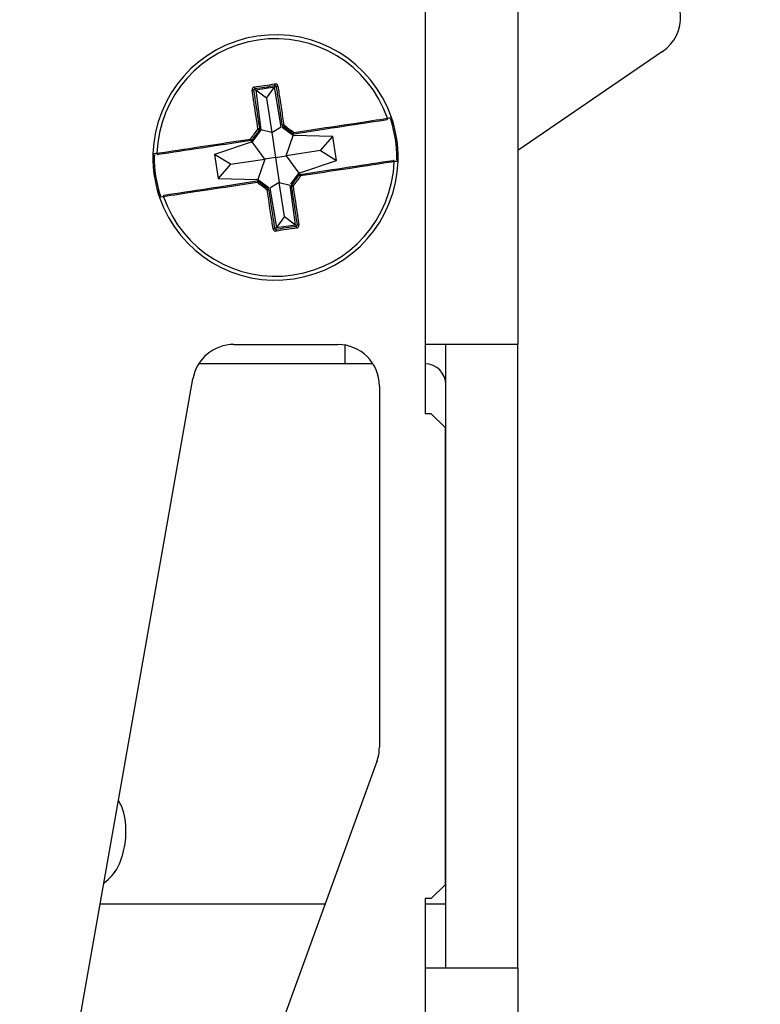
# Model space of a CAD drawing. Units: inches. Extents: x 0 to 165, y 0 to 108.
# Drawn here: x 98 to 99, y 54 to 55 of the extents above; entities that cross this region are included whole.
import ezdxf

# ---------------------------------------------------------------- set-up
doc = ezdxf.new("R2010")
doc.units = ezdxf.units.IN
doc.header["$LTSCALE"] = 5
doc.header["$MEASUREMENT"] = 0
doc.linetypes.add('SLD-Solid', pattern=[0])
doc.layers.add('SLD-0', color=179, linetype='SLD-Solid')
doc.styles.add('SLDTEXTSTYLE0', font='SWTXT.TTF', dxfattribs={"width": 0.775781})
doc.styles.add('SLDTEXTSTYLE3', font='SWTXT.TTF', dxfattribs={"width": 0.993})
doc.dimstyles.new('SLDDIMSTYLE3', dxfattribs={"dimtxt": 1.377953, "dimasz": 0.65, "dimexe": 0, "dimexo": 0.0625, "dimgap": 0.344488, "dimtad": 1, "dimrnd": 1e-09, "dimdsep": 46, "dimtxsty": 'SLDTEXTSTYLE0', "dimblk1": 'NONE', "dimblk2": 'NONE', "dimsah": 1, "dimcen": 0, "dimadec": 0, "dimazin": 2, "dimtfac": 1, "dimtmove": 0, "dimatfit": 3, "dimldrblk": 'NONE', "dimfxl": 1, "dimfrac": 2, "dimtolj": 1, "dimtzin": 12, "dimarcsym": 0})
doc.dimstyles.new('SLDDIMSTYLE4', dxfattribs={"dimtxt": 1.377953, "dimasz": 0.65, "dimexe": 0, "dimexo": 0.0625, "dimgap": 0.344488, "dimtad": 1, "dimdec": 4, "dimlfac": 5, "dimzin": 12, "dimdsep": 46, "dimtxsty": 'SLDTEXTSTYLE0', "dimblk1": 'NONE', "dimblk2": 'NONE', "dimsah": 1, "dimcen": 0.09, "dimadec": 0, "dimazin": 3, "dimtfac": 1, "dimtdec": 0, "dimtofl": 0, "dimtmove": 0, "dimatfit": 3, "dimldrblk": 'NONE', "dimfxl": 1, "dimfrac": 2, "dimtolj": 1, "dimtzin": 12, "dimarcsym": 0})

# ---------------------------------------------------------------- blocks, each defined once
blk = doc.blocks.new('_D_15')
at = {"layer": 'SLD-0', "color": 216, "true_color": 0x800080}
for p, q in [((131.6609, 53.8426), (137.3319, 48.1716)), ((140.6716, 50.3591), (140.2518, 50.3591)), ((140.2518, 50.3591), (140.2518, 48.1716)), ((144.2352, 50.3591), (144.655, 50.3591)), ((144.655, 50.3591), (144.655, 48.1716)), ((137.3319, 48.1716), (139.8319, 48.1716)), ((140.2518, 48.1716), (140.6716, 48.1716)), ((144.655, 48.1716), (144.2352, 48.1716))]:
    blk.add_line(p, q, dxfattribs=at)
blk.add_solid([(131.6609, 53.8426), (132.6226, 52.5981), (132.9054, 52.8809)], dxfattribs=at)
at = {"layer": 'SLD-0', "color": 216, "true_color": 0x800080, "char_height": 1.37795, "attachment_point": 1, "style": 'SLDTEXTSTYLE3'}
for s, insert in [('8.74', (140.6716, 49.9478)), ('%%c', (139.4527, 47.4804)), ('.34', (142.2198, 47.4804))]:
    blk.add_mtext(s, dxfattribs=dict(at, insert=insert))
blk = doc.blocks.new('_None')
blk = doc.blocks.new('_D_16')
at = {"layer": 'SLD-0', "color": 1}
for p, q in [((98.6644, 50.9489), (98.6644, 46.4798)), ((85.927, 50.2353), (85.5549, 47.3106))]:
    blk.add_line(p, q, dxfattribs=at)
for start, end in [(262.748185, 266.265475), (267.245997, 270)]:
    blk.add_arc((98.6644, 150.3339), 102.6041, start, end, dxfattribs=at)
for points in [[(85.7126, 48.5506), (87.2379, 48.1668), (87.2854, 48.564)], [(98.6644, 47.7298), (97.106, 47.9417), (97.1029, 47.5417)]]:
    blk.add_solid(points, dxfattribs=at)
at = {"layer": 'SLD-0', "color": 1, "insert": (91.9814, 48.5768), "char_height": 1.37795, "attachment_point": 1, "style": 'SLDTEXTSTYLE3'}
blk.add_mtext('7°', dxfattribs=at)

msp = doc.modelspace()

# ---------------------------------------------------------------- linework, layer by layer
at = {"layer": 'SLD-0', "color": 250, "linetype": 'SLD-Solid', "lineweight": 25, "true_color": 0x191924}
for p, q in [((98.530406, 55.075885), (98.530406, 54.498885)), ((98.664406, 55.075885), (98.664406, 54.498885)), ((98.873543, 54.921923), (98.664406, 54.779009)), ((98.285747, 54.86608), (98.28475, 54.865928)), ((98.312947, 54.870206), (98.285747, 54.86608)), ((98.301447, 54.854304), (98.285747, 54.86608)), ((98.285747, 54.86608), (98.293414, 54.808819)), ((98.301447, 54.854304), (98.312947, 54.870206)), ((98.313944, 54.870357), (98.312947, 54.870206)), ((98.322608, 54.813249), (98.312947, 54.870206)), ((98.301447, 54.854304), (98.308951, 54.804838)), ((98.483206, 54.822682), (98.48133, 54.822084)), ((98.292447, 54.807506), (98.28174, 54.79297)), ((98.290862, 54.808674), (98.290893, 54.808652)), ((98.290893, 54.808652), (98.290983, 54.808585)), ((98.290983, 54.808585), (98.291129, 54.808477)), ((98.291129, 54.808477), (98.291327, 54.808332)), ((98.291327, 54.808332), (98.291567, 54.808155)), ((98.291567, 54.808155), (98.291841, 54.807953)), ((98.291841, 54.807953), (98.292138, 54.807735)), ((98.292138, 54.807735), (98.292447, 54.807506)), ((98.293414, 54.808819), (98.292447, 54.807506)), ((98.308951, 54.804838), (98.293414, 54.808819)), ((98.308951, 54.804838), (98.322608, 54.813249)), ((98.338458, 54.801575), (98.323921, 54.812282)), ((98.280155, 54.794137), (98.280186, 54.794115)), ((98.280186, 54.794115), (98.280276, 54.794048)), ((98.280276, 54.794048), (98.280423, 54.793941)), ((98.280423, 54.793941), (98.28062, 54.793795)), ((98.28062, 54.793795), (98.28086, 54.793618)), ((98.28174, 54.79297), (98.280773, 54.791657)), ((98.28086, 54.793618), (98.281134, 54.793417)), ((98.281134, 54.793417), (98.281431, 54.793198)), ((98.281431, 54.793198), (98.28174, 54.79297)), ((98.308951, 54.804838), (98.314406, 54.768885)), ((98.329721, 54.771209), (98.339771, 54.800607)), ((98.339625, 54.80316), (98.338458, 54.801575)), ((98.339771, 54.800607), (98.338458, 54.801575)), ((98.339653, 54.803197), (98.339625, 54.80316)), ((98.339735, 54.803309), (98.339653, 54.803197)), ((98.339867, 54.803489), (98.339735, 54.803309)), ((98.397408, 54.799226), (98.339771, 54.800607)), ((98.340044, 54.803728), (98.339867, 54.803489)), ((98.340256, 54.804016), (98.340044, 54.803728)), ((98.340494, 54.80434), (98.340256, 54.804016)), ((98.340746, 54.804682), (98.340494, 54.80434)), ((98.341, 54.805027), (98.340746, 54.804682)), ((98.379364, 54.77874), (98.397408, 54.799226)), ((98.402672, 54.764528), (98.397408, 54.799226)), ((98.280773, 54.791657), (98.22614, 54.773242)), ((98.299091, 54.766562), (98.280773, 54.791657)), ((98.379364, 54.77874), (98.329721, 54.771209)), ((98.379364, 54.77874), (98.402672, 54.764528)), ((98.249447, 54.75903), (98.22614, 54.773242)), ((98.22614, 54.773242), (98.231404, 54.738544)), ((98.249447, 54.75903), (98.299091, 54.766562)), ((98.299091, 54.766562), (98.289041, 54.737162)), ((98.314406, 54.768885), (98.299091, 54.766562)), ((98.314406, 54.768885), (98.329721, 54.771209)), ((98.314406, 54.768885), (98.319861, 54.732931)), ((98.329721, 54.771209), (98.348038, 54.746113)), ((98.348038, 54.746113), (98.402672, 54.764528)), ((98.249447, 54.75903), (98.231404, 54.738544)), ((98.231404, 54.738544), (98.289041, 54.737162)), ((98.289041, 54.737162), (98.290354, 54.736195)), ((98.289705, 54.735314), (98.289528, 54.735074)), ((98.289907, 54.735588), (98.289705, 54.735314)), ((98.290126, 54.735886), (98.289907, 54.735588)), ((98.290354, 54.736195), (98.290126, 54.735886)), ((98.290354, 54.736195), (98.304891, 54.725488)), ((98.336364, 54.730263), (98.347071, 54.7448)), ((98.347071, 54.7448), (98.348038, 54.746113)), ((98.347071, 54.7448), (98.347381, 54.744572)), ((98.347381, 54.744572), (98.347678, 54.744353)), ((98.347678, 54.744353), (98.347952, 54.744151)), ((98.347952, 54.744151), (98.348192, 54.743975)), ((98.348192, 54.743975), (98.348389, 54.743829)), ((98.348389, 54.743829), (98.348536, 54.743721)), ((98.348536, 54.743721), (98.348626, 54.743655)), ((98.348626, 54.743655), (98.348656, 54.743633)), ((98.348656, 54.743633), (98.348694, 54.743605)), ((98.348694, 54.743605), (98.348805, 54.743522)), ((98.348805, 54.743522), (98.348985, 54.74339)), ((98.348985, 54.74339), (98.349225, 54.743214)), ((98.349225, 54.743214), (98.349513, 54.743001)), ((98.349513, 54.743001), (98.349836, 54.742764)), ((98.349836, 54.742764), (98.350178, 54.742512)), ((98.350178, 54.742512), (98.350523, 54.742258)), ((98.289209, 54.73464), (98.289187, 54.73461)), ((98.289275, 54.734731), (98.289209, 54.73464)), ((98.289383, 54.734877), (98.289275, 54.734731)), ((98.289528, 54.735074), (98.289383, 54.734877)), ((98.319861, 54.732931), (98.306204, 54.724521)), ((98.306204, 54.724521), (98.315865, 54.667564)), ((98.327365, 54.683467), (98.319861, 54.732931)), ((98.319861, 54.732931), (98.335397, 54.72895)), ((98.343065, 54.671691), (98.335397, 54.72895)), ((98.145642, 54.715099), (98.145606, 54.715088)), ((98.145749, 54.715133), (98.145642, 54.715099)), ((98.145922, 54.715188), (98.145749, 54.715133)), ((98.146155, 54.715263), (98.145922, 54.715188)), ((98.146439, 54.715353), (98.146155, 54.715263)), ((98.146764, 54.715457), (98.146439, 54.715353)), ((98.147116, 54.715569), (98.146764, 54.715457)), ((98.147481, 54.715685), (98.147116, 54.715569)), ((98.327365, 54.683467), (98.315865, 54.667564)), ((98.327365, 54.683467), (98.343065, 54.671691)), ((98.314868, 54.667413), (98.315865, 54.667564)), ((98.315865, 54.667564), (98.343065, 54.671691)), ((98.343065, 54.671691), (98.344061, 54.671841)), ((98.254088, 54.498885), (98.404406, 54.498885)), ((98.530406, 54.498885), (98.530406, 54.398885)), ((98.664406, 54.498885), (98.530406, 54.498885)), ((98.560406, 53.598885), (98.560406, 54.498885)), ((98.664406, 53.598885), (98.664406, 54.498885)), ((98.414406, 54.470885), (98.203334, 54.470885)), ((98.45516, 54.470885), (98.414406, 54.470885)), ((97.963653, 53.137271), (98.195, 54.449304)), ((98.464406, 54.438885), (98.464406, 53.917319)), ((98.539406, 54.398885), (98.530406, 54.398885)), ((98.559406, 54.378885), (98.539406, 54.398885)), ((98.559406, 54.378885), (98.559406, 53.718885)), ((98.460787, 53.896797), (98.167415, 53.090763)), ((98.539406, 53.698885), (98.559406, 53.718885)), ((98.539406, 53.698885), (98.530406, 53.698885)), ((98.530406, 53.698885), (98.530406, 53.598885)), ((98.385841, 53.690885), (98.06127, 53.690885)), ((98.560406, 53.690885), (98.530406, 53.690885)), ((98.530406, 53.598885), (98.530406, 52.775885)), ((98.530406, 53.598885), (98.664406, 53.598885)), ((98.664406, 53.598885), (98.664406, 52.775885))]:
    msp.add_line(p, q, dxfattribs=at)
at = {"layer": 'SLD-0', "color": 251, "linetype": 'SLD-Solid', "lineweight": 25, "true_color": 0x6a6a6a}
msp.add_line((98.414406, 54.498046), (98.414406, 54.470885), dxfattribs=at)
at = {"layer": 'SLD-0', "color": 250, "linetype": 'SLD-Solid', "lineweight": 25, "true_color": 0x191924}
for centre, radius, start, end in [((98.839691, 54.971461), 0.06, 304.346703, 62.732226), ((98.314406, 54.768885), 0.177165, 18.983468, 178.270144), ((98.314406, 54.768885), 0.171536, 19.295454, 177.958145), ((98.28135, 54.864327), 0.001954, 41.904114, 113.067527), ((98.29538, 54.871452), 0.011496, 184.0214, 198.131893), ((98.302158, 54.87248), 0.011491, 359.118848, 13.235574), ((98.317667, 54.869836), 0.001956, 84.206741, 155.309605), ((98.474602, 54.824871), 0.001841, 291.435479, 22.234536), ((98.480074, 54.825876), 0.001969, 278.626815, 18.981935), ((98.314406, 54.768885), 0.175197, 359.576349, 17.677267), ((98.314406, 54.768885), 0.177165, 359.576313, 17.677286), ((98.290109, 54.806991), 0.003338, 70.488456, 107.97753), ((98.284628, 54.80303), 0.00841, 42.154998, 58.04481), ((98.289277, 54.809841), 0.001969, 323.623342, 8.626815), ((98.289277, 54.809841), 0.003937, 323.62474, 8.626815), ((98.326256, 54.815452), 0.001969, 188.626815, 233.629842), ((98.326307, 54.81248), 0.003339, 89.269375, 126.738341), ((98.3327, 54.810335), 0.008391, 139.186769, 155.111909), ((98.283042, 54.795632), 0.004755, 181.439014, 208.558685), ((97.620489, 53.900607), 1.110655, 53.562678, 53.682286), ((98.27857, 54.795305), 0.001969, 278.627413, 323.622016), ((98.27857, 54.795305), 0.003937, 278.626815, 323.624078), ((98.340793, 54.804745), 0.003937, 233.626815, 278.626815), ((98.340793, 54.804745), 0.001968, 233.623346, 278.627578), ((98.336425, 54.803731), 0.004755, 348.696467, 15.817501), ((98.314406, 54.768885), 0.177165, 179.576356, 197.677145), ((98.150112, 56.364929), 1.594786, 269.537751, 269.608474), ((98.139289, 54.774174), 0.001969, 178.270144, 278.626815), ((98.314406, 54.768885), 0.175197, 179.576393, 197.677311), ((98.144813, 54.774837), 0.001841, 175.017343, 265.81209), ((98.483999, 54.762933), 0.001841, 355.016701, 85.812732), ((98.489523, 54.763596), 0.001969, 358.270144, 98.626815), ((98.478714, 53.174728), 1.592899, 89.537709, 89.608516), ((98.314406, 54.768885), 0.177165, 198.983508, 358.270144), ((98.314406, 54.768885), 0.171536, 199.295454, 357.958101), ((98.288019, 54.733025), 0.003937, 53.626815, 98.626815), ((98.350241, 54.742465), 0.003937, 98.626815, 143.626815), ((98.350241, 54.742465), 0.001969, 98.628386, 143.625379), ((98.345773, 54.742139), 0.004752, 1.430893, 28.568626), ((98.292385, 54.734039), 0.004754, 168.692055, 195.821913), ((98.288019, 54.733025), 0.001969, 53.631485, 98.627495), ((99.50073, 53.841166), 1.505351, 143.593322, 143.681582), ((98.296112, 54.727435), 0.008391, 319.186769, 335.111909), ((98.302505, 54.725289), 0.003339, 269.269375, 306.736992), ((98.302556, 54.722318), 0.001969, 8.61849, 53.627855), ((98.339534, 54.727928), 0.001969, 143.626704, 188.622859), ((98.338703, 54.730779), 0.003337, 250.48589, 287.978348), ((98.344186, 54.734742), 0.008413, 222.157577, 238.04223), ((98.148738, 54.711894), 0.001969, 98.626815, 198.985482), ((98.154211, 54.712899), 0.001842, 111.465784, 202.211152), ((98.311144, 54.667935), 0.001956, 264.223489, 335.291939), ((98.326648, 54.665289), 0.011487, 179.118578, 193.238406), ((98.33343, 54.666318), 0.011498, 4.021736, 18.130097), ((98.347463, 54.673445), 0.001956, 221.949004, 293.022236), ((98.254088, 54.438885), 0.06, 90.000005, 170), ((98.404406, 54.438885), 0.06, 0.000215, 90), ((98.530406, 54.440885), 0.03, 0, 90), ((98.404406, 53.917319), 0.06, 339.999811, 0)]:
    msp.add_arc(centre, radius, start, end, dxfattribs=at)
for points, knots in [([(98.283912, 54.870646), (98.283719, 54.870608), (98.283097, 54.870485), (98.282078, 54.869959), (98.281099, 54.868918), (98.280515, 54.867557), (98.280561, 54.866602), (98.280584, 54.866125)], [0, 0, 0, 0, 0.091307417, 0.293629388, 0.518241983, 0.759367931, 1, 1, 1, 1]), ([(98.289079, 54.810165), (98.287267, 54.822099), (98.285046, 54.836723), (98.282255, 54.855112), (98.281228, 54.861879), (98.280584, 54.866125)], [0, 0, 0, 0, 0.62296184, 0.76335949, 1, 1, 1, 1]), ([(98.284455, 54.867874), (98.284359, 54.867856), (98.284211, 54.867827), (98.283912, 54.86772), (98.283665, 54.867582), (98.283351, 54.86733), (98.283025, 54.866946), (98.282768, 54.866324), (98.282792, 54.865867), (98.282804, 54.865633)], [0, 0, 0, 0, 0.08228109, 0.12675439, 0.26687668, 0.31950193, 0.48443415, 0.73584897, 1, 1, 1, 1]), ([(98.282804, 54.865633), (98.283826, 54.858895), (98.286538, 54.841022), (98.289425, 54.821992), (98.291224, 54.810136)], [0, 0, 0, 0, 0.37696568, 1, 1, 1, 1]), ([(98.317864, 54.871781), (98.317756, 54.872211), (98.317549, 54.873039), (98.316763, 54.874064), (98.315757, 54.874782), (98.314574, 54.875186), (98.313755, 54.875136), (98.313345, 54.875111)], [0, 0, 0, 0, 0.223582, 0.43075204, 0.62307363, 0.81149263, 1, 1, 1, 1]), ([(98.31589, 54.870653), (98.315838, 54.870864), (98.315739, 54.871263), (98.315358, 54.87177), (98.314863, 54.872134), (98.314425, 54.872279), (98.314021, 54.872334), (98.313818, 54.872317), (98.313648, 54.872304)], [0, 0, 0, 0, 0.2460356, 0.46428825, 0.65463552, 0.82962159, 0.85843334, 1, 1, 1, 1]), ([(98.32431, 54.815156), (98.322511, 54.827012), (98.319624, 54.846042), (98.316912, 54.863915), (98.31589, 54.870653)], [0, 0, 0, 0, 0.62302502, 1, 1, 1, 1]), ([(98.317864, 54.871781), (98.318895, 54.864984), (98.320558, 54.854023), (98.323395, 54.835311), (98.325208, 54.82335), (98.326349, 54.815819)], [0, 0, 0, 0, 0.376801104, 0.607675566, 1, 1, 1, 1]), ([(98.341, 54.805027), (98.365695, 54.808778), (98.391729, 54.812732), (98.420215, 54.817055), (98.443147, 54.820537), (98.461779, 54.823363), (98.476306, 54.825567)], [0, 0, 0, 0, 0.49019888, 0.51679642, 0.62324814, 1, 1, 1, 1]), ([(98.475275, 54.823157), (98.455261, 54.82012), (98.415946, 54.814156), (98.365736, 54.806538), (98.341088, 54.802798)], [0, 0, 0, 0, 0.50908973, 1, 1, 1, 1]), ([(98.476306, 54.825567), (98.477684, 54.8258), (98.480442, 54.826266), (98.481813, 54.826495), (98.481912, 54.826512), (98.481936, 54.826516)], [0, 0, 0, 0, 0.43133976, 0.86316094, 1, 1, 1, 1]), ([(98.480369, 54.823929), (98.48038, 54.823909), (98.480403, 54.823869), (98.480572, 54.823558), (98.480815, 54.823099), (98.481083, 54.822581), (98.481258, 54.822229), (98.48133, 54.822084)], [0, 0, 0, 0, 0.20673979, 0.41542909, 0.62827399, 0.84663872, 1, 1, 1, 1]), ([(98.483206, 54.822682), (98.483109, 54.822983), (98.482876, 54.823713), (98.482519, 54.824794), (98.482199, 54.825746), (98.481979, 54.826391), (98.48195, 54.826474), (98.481936, 54.826516)], [0, 0, 0, 0, 0.1517873, 0.36803076, 0.58050346, 0.7905454, 1, 1, 1, 1]), ([(98.278289, 54.795512), (98.280072, 54.797934), (98.283673, 54.802823), (98.287266, 54.807703), (98.289079, 54.810165)], [0, 0, 0, 0, 0.49532853, 1, 1, 1, 1]), ([(98.290862, 54.808674), (98.289063, 54.806231), (98.285497, 54.801391), (98.281925, 54.79654), (98.280155, 54.794137)], [0, 0, 0, 0, 0.5046451, 1, 1, 1, 1]), ([(98.339625, 54.80316), (98.337223, 54.804929), (98.332372, 54.808502), (98.327531, 54.812067), (98.325088, 54.813866)], [0, 0, 0, 0, 0.49533425, 1, 1, 1, 1]), ([(98.326349, 54.815819), (98.328811, 54.814005), (98.33369, 54.810411), (98.338579, 54.80681), (98.341, 54.805027)], [0, 0, 0, 0, 0.50468106, 1, 1, 1, 1]), ([(98.142979, 54.774997), (98.163022, 54.778038), (98.184069, 54.781231), (98.213419, 54.78568), (98.236494, 54.78918), (98.259956, 54.792735), (98.278289, 54.795512)], [0, 0, 0, 0, 0.50846987, 0.53392889, 0.63580926, 1, 1, 1, 1]), ([(98.278866, 54.793359), (98.254217, 54.789619), (98.204007, 54.782001), (98.164693, 54.776037), (98.144679, 54.773)], [0, 0, 0, 0, 0.49091028, 1, 1, 1, 1]), ([(98.137321, 54.774233), (98.137321, 54.774216), (98.137319, 54.77417), (98.137306, 54.773704), (98.137283, 54.772788), (98.137259, 54.771569), (98.13725, 54.770653), (98.137245, 54.770195)], [0, 0, 0, 0, 0.13037904, 0.34419493, 0.56142507, 0.7804827, 1, 1, 1, 1]), ([(98.137321, 54.774233), (98.137536, 54.774262), (98.137965, 54.77432), (98.140532, 54.774667), (98.142486, 54.77493), (98.142979, 54.774997)], [0, 0, 0, 0, 0.42814296, 0.85598424, 1, 1, 1, 1]), ([(98.139584, 54.772228), (98.139582, 54.772219), (98.139578, 54.772195), (98.13953, 54.771957), (98.13944, 54.771492), (98.139328, 54.770875), (98.139252, 54.770412), (98.139214, 54.77018)], [0, 0, 0, 0, 0.12867751, 0.34021566, 0.55731871, 0.77815831, 1, 1, 1, 1]), ([(98.349946, 54.744411), (98.374595, 54.748151), (98.424805, 54.755768), (98.464119, 54.761733), (98.484133, 54.764769)], [0, 0, 0, 0, 0.49091039, 1, 1, 1, 1]), ([(98.489598, 54.76759), (98.48956, 54.767358), (98.489484, 54.766895), (98.489372, 54.766278), (98.489282, 54.765813), (98.489234, 54.765574), (98.489229, 54.765551), (98.489228, 54.765543)], [0, 0, 0, 0, 0.22184609, 0.44269098, 0.65979761, 0.87133995, 1, 1, 1, 1]), ([(98.49149, 54.763537), (98.491491, 54.763554), (98.491492, 54.7636), (98.491506, 54.764066), (98.491529, 54.764981), (98.491553, 54.766201), (98.491562, 54.767117), (98.491566, 54.767575)], [0, 0, 0, 0, 0.130379024, 0.34419494, 0.561425019, 0.780482745, 1, 1, 1, 1]), ([(98.485833, 54.762773), (98.46579, 54.759732), (98.444743, 54.756539), (98.415393, 54.75209), (98.392318, 54.748589), (98.368856, 54.745035), (98.350523, 54.742258)], [0, 0, 0, 0, 0.50846978, 0.5339288, 0.63580919, 1, 1, 1, 1]), ([(98.49149, 54.763537), (98.491276, 54.763508), (98.490847, 54.763449), (98.48828, 54.763103), (98.486325, 54.762839), (98.485833, 54.762773)], [0, 0, 0, 0, 0.42814307, 0.85598427, 1, 1, 1, 1]), ([(98.337949, 54.729096), (98.339749, 54.731539), (98.343314, 54.73638), (98.346887, 54.74123), (98.348656, 54.743633)], [0, 0, 0, 0, 0.50467242, 1, 1, 1, 1]), ([(98.350523, 54.742258), (98.34874, 54.739836), (98.345139, 54.734947), (98.341546, 54.730067), (98.339733, 54.727605)], [0, 0, 0, 0, 0.49532913, 1, 1, 1, 1]), ([(98.287812, 54.732743), (98.263117, 54.728992), (98.237082, 54.725037), (98.208597, 54.720715), (98.185665, 54.717235), (98.167033, 54.714407), (98.152505, 54.712202)], [0, 0, 0, 0, 0.49019907, 0.5167965, 0.62324771, 1, 1, 1, 1]), ([(98.153537, 54.714614), (98.173551, 54.71765), (98.212865, 54.723614), (98.263075, 54.731232), (98.287724, 54.734971)], [0, 0, 0, 0, 0.50908949, 1, 1, 1, 1]), ([(98.302462, 54.72195), (98.3, 54.723764), (98.295122, 54.727359), (98.290233, 54.730959), (98.287812, 54.732743)], [0, 0, 0, 0, 0.50468188, 1, 1, 1, 1]), ([(98.289187, 54.73461), (98.291589, 54.732841), (98.29644, 54.729268), (98.30128, 54.725703), (98.303723, 54.723903)], [0, 0, 0, 0, 0.4953456, 1, 1, 1, 1]), ([(98.310948, 54.665988), (98.309917, 54.672785), (98.308254, 54.683747), (98.305417, 54.702459), (98.303604, 54.71442), (98.302462, 54.72195)], [0, 0, 0, 0, 0.376801104, 0.607675566, 1, 1, 1, 1]), ([(98.304502, 54.722613), (98.306301, 54.710757), (98.309188, 54.691728), (98.3119, 54.673855), (98.312922, 54.667117)], [0, 0, 0, 0, 0.62302496, 1, 1, 1, 1]), ([(98.346008, 54.672137), (98.344986, 54.678875), (98.342274, 54.696748), (98.339387, 54.715777), (98.337588, 54.727633)], [0, 0, 0, 0, 0.37696577, 1, 1, 1, 1]), ([(98.339733, 54.727605), (98.341545, 54.71567), (98.343766, 54.701047), (98.346557, 54.682657), (98.347583, 54.675891), (98.348228, 54.671644)], [0, 0, 0, 0, 0.62296184, 0.76335958, 1, 1, 1, 1]), ([(98.145606, 54.715088), (98.145702, 54.714787), (98.145936, 54.714057), (98.146292, 54.712976), (98.146612, 54.712024), (98.146833, 54.711378), (98.146862, 54.711295), (98.146876, 54.711254)], [0, 0, 0, 0, 0.15186358, 0.36808769, 0.58054069, 0.7905643, 1, 1, 1, 1]), ([(98.152505, 54.712202), (98.151127, 54.71197), (98.14837, 54.711505), (98.146998, 54.711275), (98.1469, 54.711258), (98.146876, 54.711254)], [0, 0, 0, 0, 0.43133741, 0.86316067, 1, 1, 1, 1]), ([(98.147481, 54.715685), (98.147554, 54.71554), (98.147729, 54.715189), (98.147997, 54.714671), (98.14824, 54.714212), (98.148409, 54.713901), (98.148431, 54.713861), (98.148442, 54.71384)], [0, 0, 0, 0, 0.15336492, 0.37174217, 0.58459928, 0.79322017, 1, 1, 1, 1]), ([(98.310948, 54.665988), (98.311055, 54.665558), (98.311263, 54.66473), (98.312049, 54.663706), (98.313055, 54.662988), (98.314238, 54.662584), (98.315057, 54.662634), (98.315467, 54.662659)], [0, 0, 0, 0, 0.22358833, 0.43076423, 0.62309572, 0.8114873, 1, 1, 1, 1]), ([(98.312922, 54.667117), (98.312974, 54.666906), (98.313073, 54.666507), (98.313454, 54.666), (98.313949, 54.665635), (98.314387, 54.665491), (98.314791, 54.665436), (98.314994, 54.665452), (98.315163, 54.665466)], [0, 0, 0, 0, 0.246034285, 0.464287895, 0.654643393, 0.829620834, 0.858432717, 1, 1, 1, 1]), ([(98.344357, 54.669895), (98.344453, 54.669914), (98.344601, 54.669943), (98.3449, 54.67005), (98.345147, 54.670187), (98.345461, 54.670439), (98.345787, 54.670824), (98.346043, 54.671446), (98.34602, 54.671903), (98.346008, 54.672137)], [0, 0, 0, 0, 0.08228109, 0.12675439, 0.26687668, 0.31950193, 0.48443415, 0.73584897, 1, 1, 1, 1]), ([(98.344899, 54.667124), (98.345093, 54.667162), (98.345714, 54.667286), (98.346734, 54.667811), (98.347713, 54.668851), (98.348296, 54.670213), (98.348251, 54.671167), (98.348228, 54.671644)], [0, 0, 0, 0, 0.09133681, 0.2936669, 0.51822074, 0.75935843, 1, 1, 1, 1]), ([(98.066667, 53.721495), (98.070603, 53.724653), (98.082984, 53.73459), (98.094976, 53.76081), (98.099849, 53.795201), (98.096801, 53.823665), (98.089323, 53.837398), (98.087647, 53.840476)], [0, 0, 0, 0, 0.12287774, 0.38660167, 0.65288353, 0.92221069, 1, 1, 1, 1])]:
    msp.add_open_spline(points, degree=3, knots=knots, dxfattribs=at)
for points in [[(98.283912, 54.870646), (98.293723, 54.872134), (98.303534, 54.873623), (98.313345, 54.875111)], [(98.313648, 54.872304), (98.303917, 54.870827), (98.294186, 54.869351), (98.284455, 54.867874)], [(98.315163, 54.665466), (98.324894, 54.666943), (98.334626, 54.668419), (98.344357, 54.669895)], [(98.344899, 54.667124), (98.335089, 54.665636), (98.325278, 54.664148), (98.315467, 54.662659)]]:
    msp.add_open_spline(points, degree=3, dxfattribs=at)

# ---------------------------------------------------------------- dimensions: what is measured, and where the dimension line sits
at = {"layer": 'SLD-0', "color": 1}
dim = msp.add_angular_dim_2l(base=(88.842412, 48.201014), line1=((85.990147, 50.731322), (88.595669, 71.207213)), line2=((98.664406, 51.448885), (98.664406, 70.948885)), dimstyle='SLDDIMSTYLE4', dxfattribs=at)
dim.commit()
dim.dimension.update_dxf_attribs({"geometry": '_D_16', "text_midpoint": (92.857961, 47.894244), "dimtype": 162})
at = {"layer": 'SLD-0', "color": 216, "true_color": 0x800080}
dim = msp.add_diameter_dim_2p(p1=(0.063652, 0.026113), p2=(0, 0), dimstyle='SLDDIMSTYLE3', dxfattribs=at)
dim.commit()
dim.dimension.update_dxf_attribs({"geometry": '_D_15', "text_midpoint": (142.453404, 48.17156), "dimtype": 163})

doc.saveas('drawing.dxf')
